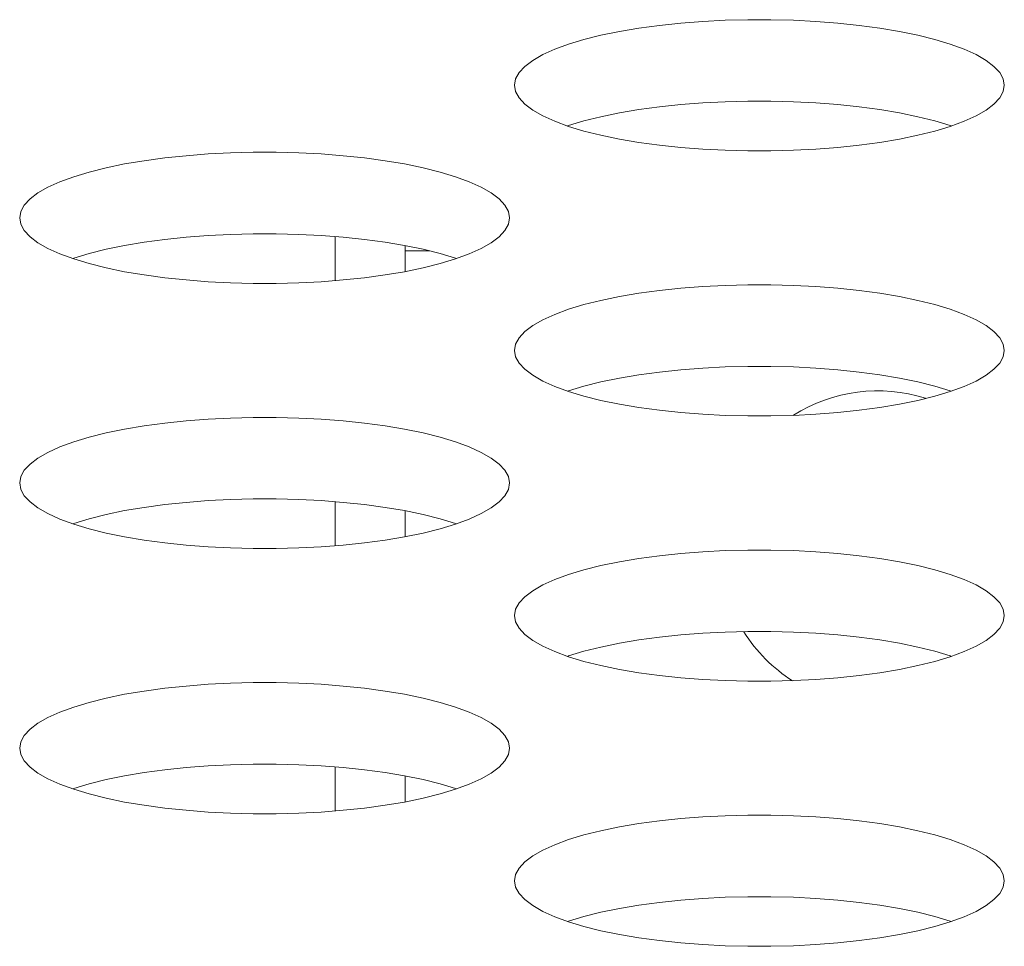
# Model space of a CAD drawing. Extents: x 2 to 140, y -1 to 103.
# Drawn here: x 50 to 51, y 79 to 79 of the extents above; entities that cross this region are included whole.
import ezdxf

# ---------------------------------------------------------------- set-up
doc = ezdxf.new("R2010")
doc.units = 0
doc.header["$MEASUREMENT"] = 0
doc.linetypes.add('DCAD_CONTINUOUS', pattern=[0])
doc.layers.get('0').update_dxf_attribs({"linetype": 'DCAD_CONTINUOUS', "lineweight": 0})
doc.layers.add('00_COMPONENTS', color=7, linetype='DCAD_CONTINUOUS', lineweight=0)
doc.layers.add('03_ALL_AXES', color=7, linetype='DCAD_CONTINUOUS', lineweight=0)

msp = doc.modelspace()

# ---------------------------------------------------------------- linework, layer by layer
at = {"color": 7, "linetype": 'DCAD_CONTINUOUS', "lineweight": 0, "ltscale": 0.004921262621433874}
for p, q in [((50.4628664085859, 79.33014259236788), (50.45791601576298, 79.3297613860778)), ((50.4679185203757, 79.33039795616561), (50.4628664085859, 79.33014259236788)), ((50.47303160792042, 79.33052600455288), (50.4679185203757, 79.33039795616561)), ((50.47816500738606, 79.33052601269854), (50.47303160792042, 79.33052600455288)), ((50.48327811368667, 79.33039798004357), (50.47816500738606, 79.33052601269854)), ((50.48833026462611, 79.33014263016317), (50.48327811368667, 79.33039798004357)), ((50.49328070884276, 79.32976143533769), (50.48833026462611, 79.33014263016317)), ((50.44408417932256, 79.32788983233989), (50.43994933974363, 79.32703703842132)), ((50.44848396259835, 79.32863139198304), (50.44408417932256, 79.32788983233989)), ((50.45310821551269, 79.32925660722978), (50.44848396259835, 79.32863139198304)), ((50.45791601576298, 79.3297613860778), (50.45310821551269, 79.32925660722978)), ((50.49808857224662, 79.32925666466681), (50.49328070884276, 79.32976143533769)), ((50.50271289570038, 79.32863145391615), (50.49808857224662, 79.32925666466681)), ((50.50711275424393, 79.32788989467062), (50.50271289570038, 79.32863145391615)), ((50.51124766410244, 79.32703709829931), (50.50711275424393, 79.32788989467062)), ((50.43611921944306, 79.3260792395852), (50.43263233720245, 79.32502384812311)), ((50.43994933974363, 79.32703703842132), (50.43611921944306, 79.3260792395852)), ((50.51507785013533, 79.32607929397894), (50.51124766410244, 79.32703709829931)), ((50.51856479197046, 79.32502389420188), (50.51507785013533, 79.32607929397894)), ((50.42952530867633, 79.3238794989415), (50.42683207720671, 79.32265603475851)), ((50.43263233720245, 79.32502384812311), (50.42952530867633, 79.3238794989415)), ((50.52167186663439, 79.3238795365045), (50.51856479197046, 79.32502389420188)), ((50.5243651345253, 79.3226560630538), (50.52167186663439, 79.3238795365045)), ((50.42458320431478, 79.32136448914338), (50.42280505573197, 79.32001699395335)), ((50.42683207720671, 79.32265603475851), (50.42458320431478, 79.32136448914338)), ((50.52661403387, 79.32136450825757), (50.5243651345253, 79.3226560630538)), ((50.52839219926384, 79.32001700499666), (50.52661403387, 79.32136450825757)), ((50.42280505573197, 79.32001699395335), (50.42151903465145, 79.31862662635722)), ((50.52967822913569, 79.31862663121943), (50.52839219926384, 79.32001700499666)), ((50.42074094596406, 79.31720722565414), (50.42048049231698, 79.31577316904514)), ((50.42151903465145, 79.31862662635722), (50.42074094596406, 79.31720722565414)), ((50.53045632103964, 79.31720722663053), (50.52967822913569, 79.31862663121943)), ((50.53071677503711, 79.31577316904514), (50.53045632103964, 79.31720722663053)), ((50.42048049231698, 79.31577316904514), (50.42074094631838, 79.31433911146372)), ((50.42074094631838, 79.31433911146372), (50.42151903822231, 79.31291970687482)), ((50.52967823270657, 79.31291971173702), (50.53045632139396, 79.31433911244011)), ((50.53045632139396, 79.31433911244011), (50.53071677503711, 79.31577316904514)), ((50.42151903822231, 79.31291970687482), (50.42280506809418, 79.31152933309758)), ((50.47303160792042, 79.31218448706201), (50.4679185203757, 79.31205643867474)), ((50.47816500738606, 79.31218449520769), (50.47303160792042, 79.31218448706201)), ((50.48327811368667, 79.31205646255272), (50.47816500738606, 79.31218449520769)), ((50.52839221162605, 79.3115293441409), (50.52967823270657, 79.31291971173702)), ((50.42280506809418, 79.31152933309758), (50.42458323348802, 79.31018182983668)), ((50.42458323348802, 79.31018182983668), (50.42683213283273, 79.30889027504044)), ((50.44848396259835, 79.31028987449217), (50.44408417932256, 79.30954831484902)), ((50.45310821551269, 79.31091508973893), (50.44848396259835, 79.31028987449217)), ((50.45791601576298, 79.31141986858694), (50.45310821551269, 79.31091508973893)), ((50.4628664085859, 79.31180107487701), (50.45791601576298, 79.31141986858694)), ((50.4679185203757, 79.31205643867474), (50.4628664085859, 79.31180107487701)), ((50.48833026462611, 79.31180111267231), (50.48327811368667, 79.31205646255272)), ((50.49328070884276, 79.31141991784682), (50.48833026462611, 79.31180111267231)), ((50.49808857224662, 79.31091514717596), (50.49328070884276, 79.31141991784682)), ((50.50271289570038, 79.31028993642529), (50.49808857224662, 79.31091514717596)), ((50.50711275424393, 79.30954837717978), (50.50271289570038, 79.31028993642529)), ((50.52436519015131, 79.30889030333573), (50.52661406304324, 79.31018184895086)), ((50.52661406304324, 79.31018184895086), (50.52839221162605, 79.3115293441409)), ((50.42683213283273, 79.30889027504044), (50.42952540072362, 79.30766680158975)), ((50.43611921944306, 79.30773772209434), (50.43263233720245, 79.30668233063226)), ((50.43994933974363, 79.30869552093047), (50.43611921944306, 79.30773772209434)), ((50.44408417932256, 79.30954831484902), (50.43994933974363, 79.30869552093047)), ((50.51124766410244, 79.30869558081238), (50.50711275424393, 79.30954837717978)), ((50.51507785013533, 79.30773777648807), (50.51124766410244, 79.30869558081238)), ((50.51856479197046, 79.30668237671496), (50.51507785013533, 79.30773777648807)), ((50.52167195868169, 79.30766683914881), (50.52436519015131, 79.30889030333573)), ((50.42952540072362, 79.30766680158975), (50.43263247538757, 79.30652244389236)), ((50.43263233720245, 79.30668233063226), (50.43241535082007, 79.30660241241391)), ((50.43263247538757, 79.30652244389236), (50.43611941722269, 79.3054670441153)), ((50.51507804791496, 79.30546709850903), (50.51856493015558, 79.30652248997113)), ((50.51878191653795, 79.30660240818948), (50.51856479197046, 79.30668237671496)), ((50.51856493015558, 79.30652248997113), (50.52167195868169, 79.30766683914881)), ((50.43611941722269, 79.3054670441153), (50.43994960325558, 79.30450923979494)), ((50.43994960325558, 79.30450923979494), (50.44408451311409, 79.3036564434236)), ((50.44408451311409, 79.3036564434236), (50.44848437165763, 79.3029148841781)), ((50.50271330475967, 79.3029149461112), (50.50711308803546, 79.30365650575436)), ((50.50711308803546, 79.30365650575436), (50.51124792761439, 79.30450929967292)), ((50.51124792761439, 79.30450929967292), (50.51507804791496, 79.30546709850903)), ((50.44848437165763, 79.3029148841781), (50.4531086951114, 79.30228967342741)), ((50.4531086951114, 79.30228967342741), (50.45791655851524, 79.30178490275657)), ((50.45791655851524, 79.30178490275657), (50.46286700273189, 79.30140370793109)), ((50.46286700273189, 79.30140370793109), (50.46791915366741, 79.30114835805067)), ((50.46791915366741, 79.30114835805067), (50.47303225997197, 79.3010203253957)), ((50.47816565943761, 79.30102033354136), (50.48327874698232, 79.30114838192864)), ((50.48327874698232, 79.30114838192864), (50.48833085877212, 79.30140374572638)), ((50.48833085877212, 79.30140374572638), (50.49328125159504, 79.30178495201643)), ((50.49328125159504, 79.30178495201643), (50.49808905184533, 79.30228973086446)), ((50.49808905184533, 79.30228973086446), (50.50271330475967, 79.3029149461112)), ((50.34175275401888, 79.29941900125131), (50.33712850110452, 79.29879378600457)), ((50.34656055426915, 79.29992378009933), (50.34175275401888, 79.29941900125131)), ((50.351510947096, 79.30030498638939), (50.34656055426915, 79.29992378009933)), ((50.35656305888188, 79.30056035018714), (50.351510947096, 79.30030498638939)), ((50.36167614643053, 79.3006883985744), (50.35656305888188, 79.30056035018714)), ((50.36680954589222, 79.30068840672007), (50.36167614643053, 79.3006883985744)), ((50.37192265219679, 79.30056037406116), (50.36680954589222, 79.30068840672007)), ((50.37697480313229, 79.3003050241847), (50.37192265219679, 79.30056037406116)), ((50.38192524735288, 79.29992382935922), (50.37697480313229, 79.3003050241847)), ((50.38673311075674, 79.2994190586844), (50.38192524735288, 79.29992382935922)), ((50.39135743420656, 79.29879384793372), (50.38673311075674, 79.2994190586844)), ((50.47303225997197, 79.3010203253957), (50.47816565943761, 79.30102033354136)), ((50.3285938782498, 79.29719943244285), (50.32476375794924, 79.29624163360673)), ((50.33272871783267, 79.29805222636142), (50.3285938782498, 79.29719943244285)), ((50.33712850110452, 79.29879378600457), (50.33272871783267, 79.29805222636142)), ((50.39575729275405, 79.29805228869215), (50.39135743420656, 79.29879384793372)), ((50.3998922026086, 79.29719949232084), (50.39575729275405, 79.29805228869215)), ((50.40372238864543, 79.29624168800046), (50.3998922026086, 79.29719949232084)), ((50.32127687570863, 79.29518624214464), (50.31816984718251, 79.29404189296302)), ((50.32476375794924, 79.29624163360673), (50.32127687570863, 79.29518624214464)), ((50.40720933048057, 79.2951862882234), (50.40372238864543, 79.29624168800046)), ((50.41031640514057, 79.29404193052603), (50.40720933048057, 79.2951862882234)), ((50.31547661571683, 79.29281842878004), (50.31322774282096, 79.2915268831649)), ((50.31816984718251, 79.29404189296302), (50.31547661571683, 79.29281842878004)), ((50.4130096730354, 79.29281845707533), (50.41031640514057, 79.29404193052603)), ((50.41525857237616, 79.29152690227515), (50.4130096730354, 79.29281845707533)), ((50.31144959423813, 79.29017938797487), (50.31016357315763, 79.28878902037874)), ((50.31322774282096, 79.2915268831649), (50.31144959423813, 79.29017938797487)), ((50.41703673777, 79.29017939901819), (50.41525857237616, 79.29152690227515)), ((50.41832276764581, 79.28878902524094), (50.41703673777, 79.29017939901819)), ((50.31016357315763, 79.28878902037874), (50.30938548447022, 79.28736961967567)), ((50.4191008595458, 79.28736962065206), (50.41832276764581, 79.28878902524094)), ((50.30938548447022, 79.28736961967567), (50.3091250308271, 79.28593556306667)), ((50.3091250308271, 79.28593556306667), (50.3093854848285, 79.28450150548525)), ((50.41936131354721, 79.28593556306667), (50.4191008595458, 79.28736962065206)), ((50.41910085990408, 79.28450150646164), (50.41936131354721, 79.28593556306667)), ((50.3093854848285, 79.28450150548525), (50.31016357672849, 79.28308210089635)), ((50.41832277121667, 79.28308210575462), (50.41910085990408, 79.28450150646164)), ((50.31016357672849, 79.28308210089635), (50.3114496066043, 79.28169172711517)), ((50.3114496066043, 79.28169172711517), (50.31322777199814, 79.28034422385821)), ((50.34656055426915, 79.28158226260847), (50.34175275401888, 79.28107748376046)), ((50.351510947096, 79.28196346889854), (50.34656055426915, 79.28158226260847)), ((50.35656305888188, 79.28221883269627), (50.351510947096, 79.28196346889854)), ((50.36167614643053, 79.28234688108354), (50.35656305888188, 79.28221883269627)), ((50.36680954589222, 79.28234688922922), (50.36167614643053, 79.28234688108354)), ((50.37192265219679, 79.28221885657031), (50.36680954589222, 79.28234688922922)), ((50.37697480313229, 79.28196350669383), (50.37192265219679, 79.28221885657031)), ((50.38192524735288, 79.28158231186835), (50.37697480313229, 79.28196350669383)), ((50.38673311075674, 79.28107754119355), (50.38192524735288, 79.28158231186835)), ((50.4152586015494, 79.28034424296845), (50.41703675013617, 79.28169173815849)), ((50.41703675013617, 79.28169173815849), (50.41832277121667, 79.28308210575462)), ((50.31322777199814, 79.28034422385821), (50.31547667133891, 79.27905266906197)), ((50.31547667133891, 79.27905266906197), (50.31816993923374, 79.27782919561128)), ((50.33272871783267, 79.27971070887055), (50.3285938782498, 79.278857914952)), ((50.33712850110452, 79.2804522685137), (50.33272871783267, 79.27971070887055)), ((50.34175275401888, 79.28107748376046), (50.33712850110452, 79.2804522685137)), ((50.39135743420656, 79.28045233044288), (50.38673311075674, 79.28107754119355)), ((50.39575729275405, 79.27971077120131), (50.39135743420656, 79.28045233044288)), ((50.3998922026086, 79.27885797482998), (50.39575729275405, 79.27971077120131)), ((50.41031649719179, 79.27782923317034), (50.41300972865748, 79.27905269735726)), ((50.41300972865748, 79.27905269735726), (50.4152586015494, 79.28034424296845)), ((50.31816993923374, 79.27782919561128), (50.32127701389373, 79.27668483790995)), ((50.32127687570863, 79.27684472465378), (50.32105988932626, 79.27676480643544)), ((50.32476375794924, 79.27790011611587), (50.32127687570863, 79.27684472465378)), ((50.32127701389373, 79.27668483790995), (50.32476395572888, 79.2756294381329)), ((50.3285938782498, 79.278857914952), (50.32476375794924, 79.27790011611587)), ((50.39586708840265, 79.27849425886475), (50.40134667486298, 79.27849425886475)), ((50.40372238864543, 79.2779001705096), (50.3998922026086, 79.27885797482998)), ((50.40720933048057, 79.27684477073255), (50.40372238864543, 79.2779001705096)), ((50.40372258642507, 79.27562949253056), (50.40720946866568, 79.27668488399266)), ((50.40742645504805, 79.276764802211), (50.40720933048057, 79.27684477073255)), ((50.40720946866568, 79.27668488399266), (50.41031649719179, 79.27782923317034)), ((50.32476395572888, 79.2756294381329), (50.32859414176571, 79.27467163381253)), ((50.32859414176571, 79.27467163381253), (50.33272905162026, 79.27381883744513)), ((50.39575762654164, 79.27381889977589), (50.39989246612451, 79.27467169369051)), ((50.39989246612451, 79.27467169369051), (50.40372258642507, 79.27562949253056)), ((50.33272905162026, 79.27381883744513), (50.33712891016775, 79.27307727819962)), ((50.33712891016775, 79.27307727819962), (50.34175323361756, 79.27245206744894)), ((50.34175323361756, 79.27245206744894), (50.34656109702142, 79.2719472967781)), ((50.38192579010516, 79.27194734603796), (50.38673359035543, 79.27245212488599)), ((50.38673359035543, 79.27245212488599), (50.39135784326979, 79.27307734013274)), ((50.39135784326979, 79.27307734013274), (50.39575762654164, 79.27381889977589)), ((50.34656109702142, 79.2719472967781), (50.35151154124201, 79.27156610195262)), ((50.35151154124201, 79.27156610195262), (50.35656369217751, 79.2713107520722)), ((50.35656369217751, 79.2713107520722), (50.36167679848209, 79.27118271941723)), ((50.36167679848209, 79.27118271941723), (50.36681019794377, 79.27118272756289)), ((50.36681019794377, 79.27118272756289), (50.37192328549242, 79.27131077595017)), ((50.37192328549242, 79.27131077595017), (50.37697539727831, 79.2715661397479)), ((50.37697539727831, 79.2715661397479), (50.38192579010516, 79.27194734603796)), ((50.45791601576298, 79.27008617412086), (50.45310821551269, 79.26958139527284)), ((50.4628664085859, 79.270467380407), (50.45791601576298, 79.27008617412086)), ((50.4679185203757, 79.27072274420473), (50.4628664085859, 79.270467380407)), ((50.47303160792042, 79.27085079259592), (50.4679185203757, 79.27072274420473)), ((50.47816500738606, 79.27085080073766), (50.47303160792042, 79.27085079259592)), ((50.48327811368667, 79.27072276808269), (50.47816500738606, 79.27085080073766)), ((50.48833026462611, 79.27046741820622), (50.48327811368667, 79.27072276808269)), ((50.49328070884276, 79.27008622337681), (50.48833026462611, 79.27046741820622)), ((50.49808857224662, 79.26958145270594), (50.49328070884276, 79.27008622337681)), ((50.44408417932256, 79.26821462037901), (50.43994933974363, 79.26736182646438)), ((50.44848396259835, 79.26895618002216), (50.44408417932256, 79.26821462037901)), ((50.45310821551269, 79.26958139527284), (50.44848396259835, 79.26895618002216)), ((50.50271289570038, 79.26895624195525), (50.49808857224662, 79.26958145270594)), ((50.50711275424393, 79.26821468270974), (50.50271289570038, 79.26895624195525)), ((50.51124766410244, 79.26736188634237), (50.50711275424393, 79.26821468270974)), ((50.43611921944306, 79.26640402762432), (50.43263233720245, 79.26534863616222)), ((50.43994933974363, 79.26736182646438), (50.43611921944306, 79.26640402762432)), ((50.51507785013533, 79.26640408202199), (50.51124766410244, 79.26736188634237)), ((50.51856479197046, 79.26534868224493), (50.51507785013533, 79.26640408202199)), ((50.42952530867633, 79.26420428698455), (50.42683207720671, 79.26298082279763)), ((50.43263233720245, 79.26534863616222), (50.42952530867633, 79.26420428698455)), ((50.52167186663439, 79.26420432454756), (50.51856479197046, 79.26534868224493)), ((50.5243651345253, 79.26298085109684), (50.52167186663439, 79.26420432454756)), ((50.42458320431478, 79.26168927718643), (50.42280505573197, 79.2603417819964)), ((50.42683207720671, 79.26298082279763), (50.42458320431478, 79.26168927718643)), ((50.52661403387, 79.26168929629667), (50.5243651345253, 79.26298085109684)), ((50.52839219926384, 79.26034179303971), (50.52661403387, 79.26168929629667)), ((50.42151903465145, 79.25895141440027), (50.42074094596406, 79.25753201369326)), ((50.42280505573197, 79.2603417819964), (50.42151903465145, 79.25895141440027)), ((50.52967822913569, 79.25895141925854), (50.52839219926384, 79.26034179303971)), ((50.53045632103964, 79.25753201466965), (50.52967822913569, 79.25895141925854)), ((50.42074094596406, 79.25753201369326), (50.42048049231698, 79.2560979570882)), ((50.53071677503711, 79.2560979570882), (50.53045632103964, 79.25753201466965)), ((50.42048049231698, 79.2560979570882), (50.42074094631838, 79.25466389950678)), ((50.42074094631838, 79.25466389950678), (50.42151903822231, 79.25324449491788)), ((50.52967823270657, 79.25324449977614), (50.53045632139396, 79.25466390048315)), ((50.53045632139396, 79.25466390048315), (50.53071677503711, 79.2560979570882)), ((50.42151903822231, 79.25324449491788), (50.42280506809418, 79.2518541211367)), ((50.4679185203757, 79.2523812267178), (50.4628664085859, 79.25212586291613)), ((50.47303160792042, 79.25250927510507), (50.4679185203757, 79.2523812267178)), ((50.47816500738606, 79.25250928325075), (50.47303160792042, 79.25250927510507)), ((50.48327811368667, 79.25238125059184), (50.47816500738606, 79.25250928325075)), ((50.48833026462611, 79.25212590071536), (50.48327811368667, 79.25238125059184)), ((50.52839221162605, 79.25185413218001), (50.52967823270657, 79.25324449977614)), ((50.42280506809418, 79.2518541211367), (50.42458323348802, 79.25050661787974)), ((50.42458323348802, 79.25050661787974), (50.42683213283273, 79.24921506307956)), ((50.44848396259835, 79.25061466253523), (50.44408417932256, 79.24987310289208)), ((50.45310821551269, 79.25123987778198), (50.44848396259835, 79.25061466253523)), ((50.45791601576298, 79.25174465663), (50.45310821551269, 79.25123987778198)), ((50.4628664085859, 79.25212586291613), (50.45791601576298, 79.25174465663)), ((50.49328070884276, 79.25174470588594), (50.48833026462611, 79.25212590071536)), ((50.49808857224662, 79.25123993521508), (50.49328070884276, 79.25174470588594)), ((50.50271289570038, 79.25061472446441), (50.49808857224662, 79.25123993521508)), ((50.50711275424393, 79.2498731652189), (50.50271289570038, 79.25061472446441)), ((50.52436519015131, 79.24921509137485), (50.52661406304324, 79.25050663698998)), ((50.52661406304324, 79.25050663698998), (50.52839221162605, 79.25185413218001)), ((50.42683213283273, 79.24921506307956), (50.42952540072362, 79.24799158962887)), ((50.42952540072362, 79.24799158962887), (50.43263247538757, 79.24684723193148)), ((50.43611921944306, 79.24806251013347), (50.43263233720245, 79.24700711867531)), ((50.43994933974363, 79.24902030897353), (50.43611921944306, 79.24806251013347)), ((50.44408417932256, 79.24987310289208), (50.43994933974363, 79.24902030897353)), ((50.51124766410244, 79.2490203688515), (50.50711275424393, 79.2498731652189)), ((50.51507785013533, 79.24806256453112), (50.51124766410244, 79.2490203688515)), ((50.51856479197046, 79.24700716475408), (50.51507785013533, 79.24806256453112)), ((50.51856493015558, 79.24684727801419), (50.52167195868169, 79.24799162719187)), ((50.52167195868169, 79.24799162719187), (50.52436519015131, 79.24921509137485)), ((50.43263233720245, 79.24700711867531), (50.43241535082007, 79.24692720045303)), ((50.43263247538757, 79.24684723193148), (50.43611941722269, 79.24579183215442)), ((50.43611941722269, 79.24579183215442), (50.43994960325558, 79.24483402783406)), ((50.51124792761439, 79.24483408771204), (50.51507804791496, 79.24579188655208)), ((50.51507804791496, 79.24579188655208), (50.51856493015558, 79.24684727801419)), ((50.51878191653795, 79.24692719623253), (50.51856479197046, 79.24700716475408)), ((50.43994960325558, 79.24483402783406), (50.44408451311409, 79.24398123146666)), ((50.44408451311409, 79.24398123146666), (50.44848437165763, 79.24323967222115)), ((50.50271330475967, 79.24323973415427), (50.50711308803546, 79.24398129379742)), ((50.50711308803546, 79.24398129379742), (50.51124792761439, 79.24483408771204)), ((50.44848437165763, 79.24323967222115), (50.4531086951114, 79.24261446147047)), ((50.4531086951114, 79.24261446147047), (50.45791655851524, 79.24210969079962)), ((50.45791655851524, 79.24210969079962), (50.46286700273189, 79.24172849597021)), ((50.46286700273189, 79.24172849597021), (50.46791915366741, 79.24147314609372)), ((50.46791915366741, 79.24147314609372), (50.47303225997197, 79.24134511343875)), ((50.47303225997197, 79.24134511343875), (50.47816565943761, 79.24134512158048)), ((50.47816565943761, 79.24134512158048), (50.48327874698232, 79.2414731699717)), ((50.48327874698232, 79.2414731699717), (50.48833085877212, 79.24172853376943)), ((50.48833085877212, 79.24172853376943), (50.49328125159504, 79.24210974005555)), ((50.49328125159504, 79.24210974005555), (50.49808905184533, 79.24261451890358)), ((50.49808905184533, 79.24261451890358), (50.50271330475967, 79.24323973415427)), ((50.33712850110452, 79.23911857404369), (50.33272871783267, 79.23837701440053)), ((50.34175275401888, 79.23974378929043), (50.33712850110452, 79.23911857404369)), ((50.34656055426915, 79.24024856813845), (50.34175275401888, 79.23974378929043)), ((50.351510947096, 79.24062977442851), (50.34656055426915, 79.24024856813845)), ((50.35656305888188, 79.24088513822626), (50.351510947096, 79.24062977442851)), ((50.36167614643053, 79.24101318661351), (50.35656305888188, 79.24088513822626)), ((50.36680954589222, 79.24101319475919), (50.36167614643053, 79.24101318661351)), ((50.37192265219679, 79.24088516210422), (50.36680954589222, 79.24101319475919)), ((50.37697480313229, 79.24062981222382), (50.37192265219679, 79.24088516210422)), ((50.38192524735288, 79.24024861739834), (50.37697480313229, 79.24062981222382)), ((50.38673311075674, 79.23974384672746), (50.38192524735288, 79.24024861739834)), ((50.39135743420656, 79.23911863597678), (50.38673311075674, 79.23974384672746)), ((50.39575729275405, 79.23837707673127), (50.39135743420656, 79.23911863597678)), ((50.3285938782498, 79.23752422048591), (50.32476375794924, 79.23656642164585)), ((50.33272871783267, 79.23837701440053), (50.3285938782498, 79.23752422048591)), ((50.3998922026086, 79.2375242803639), (50.39575729275405, 79.23837707673127)), ((50.40372238864543, 79.23656647603958), (50.3998922026086, 79.2375242803639)), ((50.32127687570863, 79.23551103018374), (50.31816984718251, 79.23436668100608)), ((50.32476375794924, 79.23656642164585), (50.32127687570863, 79.23551103018374)), ((50.40720933048057, 79.23551107626646), (50.40372238864543, 79.23656647603958)), ((50.41031640514057, 79.23436671856516), (50.40720933048057, 79.23551107626646)), ((50.31547661571683, 79.23314321681914), (50.31322774282096, 79.23185167120795)), ((50.31816984718251, 79.23436668100608), (50.31547661571683, 79.23314321681914)), ((50.4130096730354, 79.23314324511443), (50.41031640514057, 79.23436671856516)), ((50.41525857237616, 79.2318516903182), (50.4130096730354, 79.23314324511443)), ((50.31144959423813, 79.23050417601398), (50.31016357315763, 79.2291138084218)), ((50.31322774282096, 79.23185167120795), (50.31144959423813, 79.23050417601398)), ((50.41703673777, 79.23050418706124), (50.41525857237616, 79.2318516903182)), ((50.41832276764581, 79.22911381328007), (50.41703673777, 79.23050418706124)), ((50.31016357315763, 79.2291138084218), (50.30938548447022, 79.2276944077148)), ((50.4191008595458, 79.22769440869118), (50.41832276764581, 79.22911381328007)), ((50.30938548447022, 79.2276944077148), (50.3091250308271, 79.22626035110973)), ((50.3091250308271, 79.22626035110973), (50.3093854848285, 79.22482629352437)), ((50.41936131354721, 79.22626035110973), (50.4191008595458, 79.22769440869118)), ((50.41910085990408, 79.22482629450076), (50.41936131354721, 79.22626035110973)), ((50.3093854848285, 79.22482629352437), (50.31016357672849, 79.22340688893547)), ((50.41832277121667, 79.22340689379767), (50.41910085990408, 79.22482629450076)), ((50.31016357672849, 79.22340688893547), (50.3114496066043, 79.22201651515823)), ((50.3114496066043, 79.22201651515823), (50.31322777199814, 79.22066901190126)), ((50.34175275401888, 79.22140227179958), (50.33712850110452, 79.22077705655282)), ((50.34656055426915, 79.22190705065152), (50.34175275401888, 79.22140227179958)), ((50.351510947096, 79.22228825693766), (50.34656055426915, 79.22190705065152)), ((50.35656305888188, 79.2225436207354), (50.351510947096, 79.22228825693766)), ((50.36167614643053, 79.22267166912266), (50.35656305888188, 79.2225436207354)), ((50.36680954589222, 79.22267167726834), (50.36167614643053, 79.22267166912266)), ((50.37192265219679, 79.22254364461337), (50.36680954589222, 79.22267167726834)), ((50.37697480313229, 79.22228829473295), (50.37192265219679, 79.22254364461337)), ((50.38192524735288, 79.22190709990747), (50.37697480313229, 79.22228829473295)), ((50.38673311075674, 79.22140232923661), (50.38192524735288, 79.22190709990747)), ((50.39135743420656, 79.22077711848594), (50.38673311075674, 79.22140232923661)), ((50.4152586015494, 79.22066903101151), (50.41703675013617, 79.22201652620154)), ((50.41703675013617, 79.22201652620154), (50.41832277121667, 79.22340689379767)), ((50.31322777199814, 79.22066901190126), (50.31547667133891, 79.21937745710109)), ((50.31547667133891, 79.21937745710109), (50.31816993923374, 79.2181539836504)), ((50.3285938782498, 79.21918270299506), (50.32476375794924, 79.218224904155)), ((50.33272871783267, 79.22003549690967), (50.3285938782498, 79.21918270299506)), ((50.33712850110452, 79.22077705655282), (50.33272871783267, 79.22003549690967)), ((50.39575729275405, 79.22003555924043), (50.39135743420656, 79.22077711848594)), ((50.3998922026086, 79.21918276287303), (50.39575729275405, 79.22003555924043)), ((50.40372238864543, 79.21822495855265), (50.3998922026086, 79.21918276287303)), ((50.41031649719179, 79.21815402121341), (50.41300972865748, 79.21937748539638)), ((50.41300972865748, 79.21937748539638), (50.4152586015494, 79.22066903101151)), ((50.31816993923374, 79.2181539836504), (50.32127701389373, 79.21700962595301)), ((50.32127687570863, 79.2171695126929), (50.32105988932626, 79.21708959447456)), ((50.32476375794924, 79.218224904155), (50.32127687570863, 79.2171695126929)), ((50.32127701389373, 79.21700962595301), (50.32476395572888, 79.21595422617595)), ((50.40720933048057, 79.21716955877561), (50.40372238864543, 79.21822495855265)), ((50.40372258642507, 79.21595428056968), (50.40720946866568, 79.21700967203178)), ((50.40742645504805, 79.21708959025406), (50.40720933048057, 79.21716955877561)), ((50.40720946866568, 79.21700967203178), (50.41031649719179, 79.21815402121341)), ((50.32476395572888, 79.21595422617595), (50.32859414176571, 79.21499642185556)), ((50.32859414176571, 79.21499642185556), (50.33272905162026, 79.21414362548425)), ((50.39575762654164, 79.21414368781501), (50.39989246612451, 79.21499648173356)), ((50.39989246612451, 79.21499648173356), (50.40372258642507, 79.21595428056968)), ((50.33272905162026, 79.21414362548425), (50.33712891016775, 79.21340206624268)), ((50.33712891016775, 79.21340206624268), (50.34175323361756, 79.212776855492)), ((50.34175323361756, 79.212776855492), (50.34656109702142, 79.21227208481722)), ((50.38192579010516, 79.21227213407708), (50.38673359035543, 79.21277691292511)), ((50.38673359035543, 79.21277691292511), (50.39135784326979, 79.21340212817185)), ((50.39135784326979, 79.21340212817185), (50.39575762654164, 79.21414368781501)), ((50.34656109702142, 79.21227208481722), (50.35151154124201, 79.21189088999174)), ((50.35151154124201, 79.21189088999174), (50.35656369217751, 79.21163554011525)), ((50.35656369217751, 79.21163554011525), (50.36167679848209, 79.21150750745633)), ((50.36167679848209, 79.21150750745633), (50.36681019794377, 79.21150751560201)), ((50.36681019794377, 79.21150751560201), (50.37192328549242, 79.21163556398929)), ((50.37192328549242, 79.21163556398929), (50.37697539727831, 79.21189092778702)), ((50.37697539727831, 79.21189092778702), (50.38192579010516, 79.21227213407708)), ((50.45791601576298, 79.21041096215998), (50.45310821551269, 79.20990618331196)), ((50.4628664085859, 79.21079216845004), (50.45791601576298, 79.21041096215998)), ((50.4679185203757, 79.21104753224779), (50.4628664085859, 79.21079216845004)), ((50.47303160792042, 79.21117558063504), (50.4679185203757, 79.21104753224779)), ((50.47816500738606, 79.21117558878072), (50.47303160792042, 79.21117558063504)), ((50.48327811368667, 79.21104755612181), (50.47816500738606, 79.21117558878072)), ((50.48833026462611, 79.21079220624534), (50.48327811368667, 79.21104755612181)), ((50.49328070884276, 79.21041101141986), (50.48833026462611, 79.21079220624534)), ((50.49808857224662, 79.20990624074506), (50.49328070884276, 79.21041101141986)), ((50.44408417932256, 79.20853940842206), (50.43994933974363, 79.20768661450349)), ((50.44848396259835, 79.2092809680652), (50.44408417932256, 79.20853940842206)), ((50.45310821551269, 79.20990618331196), (50.44848396259835, 79.2092809680652)), ((50.50271289570038, 79.20928102999437), (50.49808857224662, 79.20990624074506)), ((50.50711275424393, 79.2085394707528), (50.50271289570038, 79.20928102999437)), ((50.51124766410244, 79.20768667438149), (50.50711275424393, 79.2085394707528)), ((50.43611921944306, 79.20672881566738), (50.43263233720245, 79.20567342420527)), ((50.43994933974363, 79.20768661450349), (50.43611921944306, 79.20672881566738)), ((50.51507785013533, 79.20672887006111), (50.51124766410244, 79.20768667438149)), ((50.51856479197046, 79.20567347028405), (50.51507785013533, 79.20672887006111)), ((50.42952530867633, 79.20452907502367), (50.42683207720671, 79.20330561084067)), ((50.43263233720245, 79.20567342420527), (50.42952530867633, 79.20452907502367)), ((50.52167186663439, 79.20452911258668), (50.51856479197046, 79.20567347028405)), ((50.5243651345253, 79.20330563913596), (50.52167186663439, 79.20452911258668)), ((50.42458320431478, 79.20201406522555), (50.42280505573197, 79.20066657003551)), ((50.42683207720671, 79.20330561084067), (50.42458320431478, 79.20201406522555)), ((50.52661403387, 79.20201408433972), (50.5243651345253, 79.20330563913596)), ((50.52839219926384, 79.20066658107882), (50.52661403387, 79.20201408433972)), ((50.42151903465145, 79.19927620243939), (50.42074094596406, 79.19785680173632)), ((50.42280505573197, 79.20066657003551), (50.42151903465145, 79.19927620243939)), ((50.52967822913569, 79.1992762073016), (50.52839219926384, 79.20066658107882)), ((50.53045632103964, 79.19785680271268), (50.52967822913569, 79.1992762073016)), ((50.42074094596406, 79.19785680173632), (50.42048049231698, 79.19642274512732)), ((50.53071677503711, 79.19642274512732), (50.53045632103964, 79.19785680271268)), ((50.42048049231698, 79.19642274512732), (50.42074094631838, 79.1949886875459)), ((50.42074094631838, 79.1949886875459), (50.42151903822231, 79.193569282957)), ((50.52967823270657, 79.1935692878192), (50.53045632139396, 79.19498868852226)), ((50.53045632139396, 79.19498868852226), (50.53071677503711, 79.19642274512732)), ((50.42151903822231, 79.193569282957), (50.42280506809418, 79.19217890917976)), ((50.4679185203757, 79.19270601475692), (50.4628664085859, 79.19245065095919)), ((50.47303160792042, 79.19283406314419), (50.4679185203757, 79.19270601475692)), ((50.47816500738606, 79.19283407128987), (50.47303160792042, 79.19283406314419)), ((50.48327811368667, 79.1927060386349), (50.47816500738606, 79.19283407128987)), ((50.48833026462611, 79.19245068875448), (50.48327811368667, 79.1927060386349)), ((50.52839221162605, 79.19217892022307), (50.52967823270657, 79.1935692878192)), ((50.42280506809418, 79.19217890917976), (50.42458323348802, 79.19083140591886)), ((50.42458323348802, 79.19083140591886), (50.42683213283273, 79.18953985112262)), ((50.44848396259835, 79.19093945057435), (50.44408417932256, 79.1901978909312)), ((50.45310821551269, 79.1915646658211), (50.44848396259835, 79.19093945057435)), ((50.45791601576298, 79.19206944466912), (50.45310821551269, 79.1915646658211)), ((50.4628664085859, 79.19245065095919), (50.45791601576298, 79.19206944466912)), ((50.49328070884276, 79.192069493929), (50.48833026462611, 79.19245068875448)), ((50.49808857224662, 79.19156472325814), (50.49328070884276, 79.192069493929)), ((50.50271289570038, 79.19093951250747), (50.49808857224662, 79.19156472325814)), ((50.50711275424393, 79.19019795326196), (50.50271289570038, 79.19093951250747)), ((50.52436519015131, 79.18953987941791), (50.52661406304324, 79.1908314250291)), ((50.52661406304324, 79.1908314250291), (50.52839221162605, 79.19217892022307)), ((50.42683213283273, 79.18953985112262), (50.42952540072362, 79.1883163776719)), ((50.42952540072362, 79.1883163776719), (50.43263247538757, 79.18717201997059)), ((50.43611921944306, 79.18838729817652), (50.43263233720245, 79.18733190671443)), ((50.43994933974363, 79.18934509701265), (50.43611921944306, 79.18838729817652)), ((50.44408417932256, 79.1901978909312), (50.43994933974363, 79.18934509701265)), ((50.51124766410244, 79.18934515689062), (50.50711275424393, 79.19019795326196)), ((50.51507785013533, 79.18838735257025), (50.51124766410244, 79.18934515689062)), ((50.51856479197046, 79.18733195279714), (50.51507785013533, 79.18838735257025)), ((50.51856493015558, 79.18717206605331), (50.52167195868169, 79.18831641523099)), ((50.52167195868169, 79.18831641523099), (50.52436519015131, 79.18953987941791)), ((50.43263233720245, 79.18733190671443), (50.43241535082007, 79.18725198849606)), ((50.43263247538757, 79.18717201997059), (50.43611941722269, 79.18611662019747)), ((50.43611941722269, 79.18611662019747), (50.43994960325558, 79.18515881587709)), ((50.51124792761439, 79.18515887575509), (50.51507804791496, 79.1861166745912)), ((50.51507804791496, 79.1861166745912), (50.51856493015558, 79.18717206605331)), ((50.51878191653795, 79.18725198427165), (50.51856479197046, 79.18733195279714)), ((50.43994960325558, 79.18515881587709), (50.44408451311409, 79.18430601950578)), ((50.44408451311409, 79.18430601950578), (50.44848437165763, 79.18356446026027)), ((50.50271330475967, 79.18356452219338), (50.50711308803546, 79.18430608183654)), ((50.50711308803546, 79.18430608183654), (50.51124792761439, 79.18515887575509)), ((50.44848437165763, 79.18356446026027), (50.4531086951114, 79.18293924950959)), ((50.4531086951114, 79.18293924950959), (50.45791655851524, 79.18243447883874)), ((50.45791655851524, 79.18243447883874), (50.46286700273189, 79.18205328401324)), ((50.46286700273189, 79.18205328401324), (50.46791915366741, 79.18179793413285)), ((50.46791915366741, 79.18179793413285), (50.47303225997197, 79.18166990147786)), ((50.47303225997197, 79.18166990147786), (50.47816565943761, 79.18166990962354)), ((50.47816565943761, 79.18166990962354), (50.48327874698232, 79.18179795801082)), ((50.48327874698232, 79.18179795801082), (50.48833085877212, 79.18205332180855)), ((50.48833085877212, 79.18205332180855), (50.49328125159504, 79.1824345280986)), ((50.49328125159504, 79.1824345280986), (50.49808905184533, 79.18293930694664)), ((50.49808905184533, 79.18293930694664), (50.50271330475967, 79.18356452219338)), ((50.33712850110452, 79.17944336208673), (50.33272871783267, 79.17870180244358)), ((50.34175275401888, 79.18006857733349), (50.33712850110452, 79.17944336208673)), ((50.34656055426915, 79.18057335618151), (50.34175275401888, 79.18006857733349)), ((50.351510947096, 79.18095456246762), (50.34656055426915, 79.18057335618151)), ((50.35656305888188, 79.1812099262693), (50.351510947096, 79.18095456246762)), ((50.36167614643053, 79.18133797465657), (50.35656305888188, 79.1812099262693)), ((50.36680954589222, 79.18133798280225), (50.36167614643053, 79.18133797465657)), ((50.37192265219679, 79.18120995014334), (50.36680954589222, 79.18133798280225)), ((50.37697480313229, 79.18095460026687), (50.37192265219679, 79.18120995014334)), ((50.38192524735288, 79.18057340544136), (50.37697480313229, 79.18095460026687)), ((50.38673311075674, 79.18006863476658), (50.38192524735288, 79.18057340544136)), ((50.39135743420656, 79.1794434240159), (50.38673311075674, 79.18006863476658)), ((50.39575729275405, 79.17870186477433), (50.39135743420656, 79.1794434240159)), ((50.3285938782498, 79.17784900852502), (50.32476375794924, 79.17689120968497)), ((50.33272871783267, 79.17870180244358), (50.3285938782498, 79.17784900852502)), ((50.3998922026086, 79.17784906840302), (50.39575729275405, 79.17870186477433)), ((50.40372238864543, 79.17689126408264), (50.3998922026086, 79.17784906840302)), ((50.32127687570863, 79.1758358182268), (50.31816984718251, 79.17469146904519)), ((50.32476375794924, 79.17689120968497), (50.32127687570863, 79.1758358182268)), ((50.40720933048057, 79.17583586430558), (50.40372238864543, 79.17689126408264)), ((50.41031640514057, 79.17469150660821), (50.40720933048057, 79.17583586430558)), ((50.31547661571683, 79.1734680048622), (50.31322774282096, 79.17217645924707)), ((50.31816984718251, 79.17469146904519), (50.31547661571683, 79.1734680048622)), ((50.4130096730354, 79.17346803315749), (50.41031640514057, 79.17469150660821)), ((50.41525857237616, 79.17217647835731), (50.4130096730354, 79.17346803315749)), ((50.31144959423813, 79.17082896405704), (50.31016357315763, 79.16943859646092)), ((50.31322774282096, 79.17217645924707), (50.31144959423813, 79.17082896405704)), ((50.41703673777, 79.17082897510035), (50.41525857237616, 79.17217647835731)), ((50.41832276764581, 79.16943860132312), (50.41703673777, 79.17082897510035)), ((50.31016357315763, 79.16943859646092), (50.30938548447022, 79.16801919575785)), ((50.4191008595458, 79.1680191967342), (50.41832276764581, 79.16943860132312)), ((50.30938548447022, 79.16801919575785), (50.3091250308271, 79.16658513914885)), ((50.3091250308271, 79.16658513914885), (50.3093854848285, 79.16515108156743)), ((50.41936131354721, 79.16658513914885), (50.4191008595458, 79.1680191967342)), ((50.41910085990408, 79.1651510825438), (50.41936131354721, 79.16658513914885)), ((50.3093854848285, 79.16515108156743), (50.31016357672849, 79.16373167697853)), ((50.31016357672849, 79.16373167697853), (50.3114496066043, 79.16234130319735)), ((50.41703675013617, 79.16234131424066), (50.41832277121667, 79.16373168183678)), ((50.41832277121667, 79.16373168183678), (50.41910085990408, 79.1651510825438)), ((50.3114496066043, 79.16234130319735), (50.31322777199814, 79.16099379994039)), ((50.34175275401888, 79.16172705984263), (50.33712850110452, 79.16110184459588)), ((50.34656055426915, 79.16223183869064), (50.34175275401888, 79.16172705984263)), ((50.351510947096, 79.16261304498072), (50.34656055426915, 79.16223183869064)), ((50.35656305888188, 79.16286840877845), (50.351510947096, 79.16261304498072)), ((50.36167614643053, 79.16299645716572), (50.35656305888188, 79.16286840877845)), ((50.36680954589222, 79.1629964653114), (50.36167614643053, 79.16299645716572)), ((50.37192265219679, 79.16286843265249), (50.36680954589222, 79.1629964653114)), ((50.37697480313229, 79.162613082776), (50.37192265219679, 79.16286843265249)), ((50.38192524735288, 79.16223188795053), (50.37697480313229, 79.162613082776)), ((50.38673311075674, 79.16172711727573), (50.38192524735288, 79.16223188795053)), ((50.39135743420656, 79.16110190652506), (50.38673311075674, 79.16172711727573)), ((50.4152586015494, 79.16099381905063), (50.41703675013617, 79.16234131424066)), ((50.31322777199814, 79.16099379994039), (50.31547667133891, 79.15970224514415)), ((50.31547667133891, 79.15970224514415), (50.31816993923374, 79.15847877169342)), ((50.3285938782498, 79.15950749103418), (50.32476375794924, 79.15854969219805)), ((50.33272871783267, 79.16036028495273), (50.3285938782498, 79.15950749103418)), ((50.33712850110452, 79.16110184459588), (50.33272871783267, 79.16036028495273)), ((50.39575729275405, 79.16036034728349), (50.39135743420656, 79.16110190652506)), ((50.3998922026086, 79.15950755091215), (50.39575729275405, 79.16036034728349)), ((50.40372238864543, 79.15854974659177), (50.3998922026086, 79.15950755091215)), ((50.41031649719179, 79.15847880925251), (50.41300972865748, 79.15970227343944)), ((50.41300972865748, 79.15970227343944), (50.4152586015494, 79.16099381905063)), ((50.31816993923374, 79.15847877169342), (50.32127701389373, 79.15733441399213)), ((50.32127687570863, 79.15749430073596), (50.32105988932626, 79.15741438251365)), ((50.32476375794924, 79.15854969219805), (50.32127687570863, 79.15749430073596)), ((50.32127701389373, 79.15733441399213), (50.32476395572888, 79.15627901421507)), ((50.40720933048057, 79.15749434681473), (50.40372238864543, 79.15854974659177)), ((50.40372258642507, 79.15627906861273), (50.40720946866568, 79.15733446007484)), ((50.40742645504805, 79.15741437829318), (50.40720933048057, 79.15749434681473)), ((50.40720946866568, 79.15733446007484), (50.41031649719179, 79.15847880925251)), ((50.32476395572888, 79.15627901421507), (50.32859414176571, 79.15532120989468)), ((50.32859414176571, 79.15532120989468), (50.33272905162026, 79.15446841352731)), ((50.39575762654164, 79.15446847585807), (50.39989246612451, 79.15532126977268)), ((50.39989246612451, 79.15532126977268), (50.40372258642507, 79.15627906861273)), ((50.33272905162026, 79.15446841352731), (50.33712891016775, 79.1537268542818)), ((50.33712891016775, 79.1537268542818), (50.34175323361756, 79.15310164353112)), ((50.34175323361756, 79.15310164353112), (50.34656109702142, 79.15259687286026)), ((50.34656109702142, 79.15259687286026), (50.35151154124201, 79.15221567803476)), ((50.37697539727831, 79.15221571583008), (50.38192579010516, 79.15259692212013)), ((50.38192579010516, 79.15259692212013), (50.38673359035543, 79.15310170096816)), ((50.38673359035543, 79.15310170096816), (50.39135784326979, 79.15372691621491)), ((50.39135784326979, 79.15372691621491), (50.39575762654164, 79.15446847585807)), ((50.35151154124201, 79.15221567803476), (50.35656369217751, 79.15196032815437)), ((50.35656369217751, 79.15196032815437), (50.36167679848209, 79.15183229549939)), ((50.36167679848209, 79.15183229549939), (50.36681019794377, 79.15183230364507)), ((50.36681019794377, 79.15183230364507), (50.37192328549242, 79.15196035203232)), ((50.37192328549242, 79.15196035203232), (50.37697539727831, 79.15221571583008)), ((50.45791601576298, 79.15073575020303), (50.45310821551269, 79.15023097135501)), ((50.4628664085859, 79.15111695648915), (50.45791601576298, 79.15073575020303)), ((50.4679185203757, 79.1513723202869), (50.4628664085859, 79.15111695648915)), ((50.47303160792042, 79.1515003686781), (50.4679185203757, 79.1513723202869)), ((50.47816500738606, 79.15150037681984), (50.47303160792042, 79.1515003686781)), ((50.48327811368667, 79.15137234416487), (50.47816500738606, 79.15150037681984)), ((50.48833026462611, 79.1511169942884), (50.48327811368667, 79.15137234416487)), ((50.49328070884276, 79.15073579945896), (50.48833026462611, 79.1511169942884)), ((50.49808857224662, 79.15023102878811), (50.49328070884276, 79.15073579945896)), ((50.44408417932256, 79.14886419646118), (50.43994933974363, 79.14801140254656)), ((50.44848396259835, 79.14960575610432), (50.44408417932256, 79.14886419646118)), ((50.45310821551269, 79.15023097135501), (50.44848396259835, 79.14960575610432)), ((50.50271289570038, 79.14960581803743), (50.49808857224662, 79.15023102878811)), ((50.50711275424393, 79.14886425879192), (50.50271289570038, 79.14960581803743)), ((50.51124766410244, 79.14801146242455), (50.50711275424393, 79.14886425879192)), ((50.43263233720245, 79.1459982122444), (50.42952530867633, 79.14485386306671)), ((50.43611921944306, 79.1470536037065), (50.43263233720245, 79.1459982122444)), ((50.43994933974363, 79.14801140254656), (50.43611921944306, 79.1470536037065)), ((50.51507785013533, 79.14705365810416), (50.51124766410244, 79.14801146242455)), ((50.51856479197046, 79.14599825832711), (50.51507785013533, 79.14705365810416)), ((50.52167186663439, 79.14485390062974), (50.51856479197046, 79.14599825832711)), ((50.42952530867633, 79.14485386306671), (50.42683207720671, 79.1436303988798)), ((50.5243651345253, 79.14363042717508), (50.52167186663439, 79.14485390062974)), ((50.42458320431478, 79.1423388532686), (50.42280505573197, 79.14099135807857)), ((50.42683207720671, 79.1436303988798), (50.42458320431478, 79.1423388532686)), ((50.52661403387, 79.14233887237884), (50.5243651345253, 79.14363042717508)), ((50.52839219926384, 79.14099136912189), (50.52661403387, 79.14233887237884)), ((50.42151903465145, 79.13960099048245), (50.42074094596406, 79.13818158977544)), ((50.42280505573197, 79.14099135807857), (50.42151903465145, 79.13960099048245)), ((50.52967822913569, 79.13960099534071), (50.52839219926384, 79.14099136912189)), ((50.53045632103964, 79.1381815907518), (50.52967822913569, 79.13960099534071)), ((50.42074094596406, 79.13818158977544), (50.42048049231698, 79.13674753317038)), ((50.53071677503711, 79.13674753317038), (50.53045632103964, 79.1381815907518)), ((50.42048049231698, 79.13674753317038), (50.42074094631838, 79.13531347558894)), ((50.42074094631838, 79.13531347558894), (50.42151903822231, 79.13389407100006)), ((50.52967823270657, 79.13389407585831), (50.53045632139396, 79.13531347656533)), ((50.53045632139396, 79.13531347656533), (50.53071677503711, 79.13674753317038)), ((50.42151903822231, 79.13389407100006), (50.42280506809418, 79.13250369721888)), ((50.4628664085859, 79.13277543899831), (50.45791601576298, 79.13239423271217)), ((50.4679185203757, 79.13303080279604), (50.4628664085859, 79.13277543899831)), ((50.47303160792042, 79.13315885118725), (50.4679185203757, 79.13303080279604)), ((50.47816500738606, 79.13315885933292), (50.47303160792042, 79.13315885118725)), ((50.48327811368667, 79.13303082667402), (50.47816500738606, 79.13315885933292)), ((50.48833026462611, 79.13277547679753), (50.48327811368667, 79.13303082667402)), ((50.49328070884276, 79.1323942819681), (50.48833026462611, 79.13277547679753)), ((50.52839221162605, 79.13250370826219), (50.52967823270657, 79.13389407585831)), ((50.42280506809418, 79.13250369721888), (50.42458323348802, 79.13115619396191)), ((50.42458323348802, 79.13115619396191), (50.42683213283273, 79.12986463916174)), ((50.44408417932256, 79.13052267897426), (50.43994933974363, 79.1296698850557)), ((50.44848396259835, 79.13126423861347), (50.44408417932256, 79.13052267897426)), ((50.45310821551269, 79.13188945386415), (50.44848396259835, 79.13126423861347)), ((50.45791601576298, 79.13239423271217), (50.45310821551269, 79.13188945386415)), ((50.49808857224662, 79.13188951129726), (50.49328070884276, 79.1323942819681)), ((50.50271289570038, 79.13126430054656), (50.49808857224662, 79.13188951129726)), ((50.50711275424393, 79.13052274130108), (50.50271289570038, 79.13126430054656)), ((50.51124766410244, 79.12966994493368), (50.50711275424393, 79.13052274130108)), ((50.52436519015131, 79.12986466745703), (50.52661406304324, 79.13115621307216)), ((50.52661406304324, 79.13115621307216), (50.52839221162605, 79.13250370826219)), ((50.42683213283273, 79.12986463916174), (50.42952540072362, 79.12864116571102)), ((50.42952540072362, 79.12864116571102), (50.43263247538757, 79.12749680801366)), ((50.43611921944306, 79.12871208621564), (50.43263233720245, 79.12765669475749)), ((50.43994933974363, 79.1296698850557), (50.43611921944306, 79.12871208621564)), ((50.51507785013533, 79.1287121406133), (50.51124766410244, 79.12966994493368)), ((50.51856479197046, 79.12765674083624), (50.51507785013533, 79.1287121406133)), ((50.51856493015558, 79.12749685409243), (50.52167195868169, 79.12864120327403)), ((50.52167195868169, 79.12864120327403), (50.52436519015131, 79.12986466745703)), ((50.43263233720245, 79.12765669475749), (50.43241535082007, 79.12757677653518)), ((50.43263247538757, 79.12749680801366), (50.43611941722269, 79.12644140823659)), ((50.43611941722269, 79.12644140823659), (50.43994960325558, 79.12548360391621)), ((50.51124792761439, 79.12548366379421), (50.51507804791496, 79.12644146263426)), ((50.51507804791496, 79.12644146263426), (50.51856493015558, 79.12749685409243)), ((50.51878191653795, 79.12757677231471), (50.51856479197046, 79.12765674083624)), ((50.43994960325558, 79.12548360391621), (50.44408451311409, 79.12463080754884)), ((50.44408451311409, 79.12463080754884), (50.44848437165763, 79.12388924830333)), ((50.44848437165763, 79.12388924830333), (50.4531086951114, 79.12326403755264)), ((50.49808905184533, 79.12326409498576), (50.50271330475967, 79.1238893102325)), ((50.50271330475967, 79.1238893102325), (50.50711308803546, 79.12463086987565)), ((50.50711308803546, 79.12463086987565), (50.51124792761439, 79.12548366379421)), ((50.4531086951114, 79.12326403755264), (50.45791655851524, 79.12275926688179)), ((50.45791655851524, 79.12275926688179), (50.46286700273189, 79.12237807205236)), ((50.46286700273189, 79.12237807205236), (50.46791915366741, 79.1221227221759)), ((50.46791915366741, 79.1221227221759), (50.47303225997197, 79.12199468951698)), ((50.47303225997197, 79.12199468951698), (50.47816565943761, 79.12199469766266)), ((50.47816565943761, 79.12199469766266), (50.48327874698232, 79.12212274605385)), ((50.48327874698232, 79.12212274605385), (50.48833085877212, 79.12237810985161)), ((50.48833085877212, 79.12237810985161), (50.49328125159504, 79.12275931613772)), ((50.49328125159504, 79.12275931613772), (50.49808905184533, 79.12326409498576))]:
    msp.add_line(p, q, dxfattribs=at)
at = {"layer": '00_COMPONENTS', "color": 7, "linetype": 'DCAD_CONTINUOUS', "lineweight": 0, "ltscale": 0.004921262621433874}
for p, q in [((50.38011904801407, 79.27180821739246), (50.38011904801407, 79.28172139309255)), ((50.39586708840265, 79.27384147583982), (50.39586708840265, 79.2796881266137)), ((50.38011904801407, 79.21213300543158), (50.38011904801407, 79.22204618113167)), ((50.39586708840265, 79.21416626388286), (50.39586708840265, 79.22001291465283)), ((50.38011904801407, 79.15245779347464), (50.38011904801407, 79.16237096917473)), ((50.39586708840265, 79.15449105192198), (50.39586708840265, 79.16033770269588))]:
    msp.add_line(p, q, dxfattribs=at)
at = {"layer": '03_ALL_AXES', "color": 7, "linetype": 'DCAD_CONTINUOUS', "lineweight": 0, "ltscale": 0.004921262621433874}
for radius, start, end in [(0.03543309087433011, 72.29272974831038, 122.2627671250908), (0.03543309087432289, 212.0142483201169, 237.3395701003985)]:
    msp.add_arc((50.50216636102562, 79.21156508721326), radius, start, end, dxfattribs=at)

doc.saveas('drawing.dxf')
